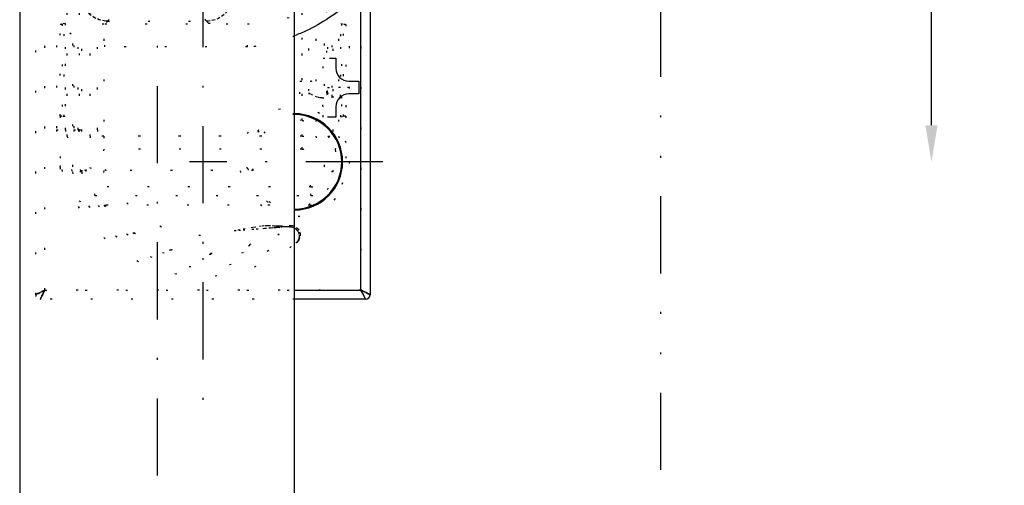
# Model space of a CAD drawing. Extents: x 15 to 859, y 4 to 278.
# Drawn here: x 637 to 691, y 99 to 125 of the extents above; entities that cross this region are included whole.
import ezdxf

# ---------------------------------------------------------------- set-up
doc = ezdxf.new("R2010")
doc.units = 0
doc.header["$LTSCALE"] = 8.42
doc.header["$MEASUREMENT"] = 0
for name, pattern in [('DASHDOT', [1, 0.5, -0.25, 0, -0.25]), ('DIVIDE', [1.25, 0.5, -0.25, 0, -0.25, 0, -0.25]), ('DOT', [0.25, 0, -0.25])]:
    doc.linetypes.add(name, pattern=pattern)
doc.layers.get('0').update_dxf_attribs({"linetype": 'CONTINUOUS'})
doc.layers.get('Defpoints').update_dxf_attribs({"linetype": 'CONTINUOUS'})
doc.styles.add('GMM001', font='txt.shx', dxfattribs={"width": 0.857143, "bigfont": 'bigfont.shx'})
doc.dimstyles.new('GMM002', dxfattribs={"dimtxt": 3.5, "dimasz": 2, "dimexe": 2, "dimexo": 1, "dimgap": 0.5, "dimtad": 1, "dimtih": 1, "dimtoh": 1, "dimdec": 6, "dimdsep": 46, "dimtxsty": 'GMM001', "dimsah": 1, "dimcen": 1, "dimdle": 2.5, "dimse1": 1, "dimse2": 1, "dimclrd": 1, "dimclre": 1, "dimclrt": 7, "dimadec": 0, "dimazin": 0, "dimtfac": 0.625, "dimtdec": 0, "dimtofl": 0, "dimtmove": 0, "dimatfit": 3, "dimfxl": 1, "dimtolj": 1, "dimtzin": 0, "dimarcsym": 0})

# ---------------------------------------------------------------- blocks, each defined once
blk = doc.blocks.new('BLOCK008')
at = {"color": 1, "linetype": 'DOT'}
for points in [[(202.252, 123.872), (202.252, 124.432), (202.602, 124.432)], [(201.552, 122.472), (200.992, 122.472), (200.992, 123.172), (201.552, 123.172)], [(202.602, 121.212), (202.252, 121.212), (202.252, 121.772)]]:
    blk.add_lwpolyline(points, dxfattribs=at)
at = {"color": 1, "linetype": 'Continuous'}
for points in [[(202.602, 124.432), (202.952, 124.432), (202.952, 123.872)], [(203.652, 123.172), (204.212, 123.172), (204.212, 122.472), (203.652, 122.472)], [(202.952, 121.772), (202.952, 121.212), (202.602, 121.212)]]:
    blk.add_lwpolyline(points, dxfattribs=at)
at = {"color": 1, "linetype": 'DOT'}
for centre, start, end in [((201.552, 123.872), 270, 0), ((201.552, 121.772), 0, 90)]:
    blk.add_arc(centre, 0.7, start, end, dxfattribs=at)
at = {"color": 1, "linetype": 'Continuous'}
for centre, start, end in [((203.652, 123.872), 180, 270), ((203.652, 121.772), 90, 180)]:
    blk.add_arc(centre, 0.7, start, end, dxfattribs=at)
blk = doc.blocks.new('*D81')
at = {"color": 1, "linetype": 'Continuous', "lineweight": -2}
for p, q in [((687.04, 165.115), (687.04, 144.365)), ((687.04, 119.115), (687.04, 139.865))]:
    blk.add_line(p, q, dxfattribs=at)
at = {"color": 1, "linetype": 'Continuous'}
for points in [[(686.707, 165.115), (687.373, 165.115), (687.04, 167.115)], [(686.707, 119.115), (687.373, 119.115), (687.04, 117.115)]]:
    blk.add_solid(points, dxfattribs=at)
at = {"layer": 'Defpoints', "color": 0, "linetype": 'Continuous'}
for p in [(657.098, 167.115), (657.098, 117.115), (687.04, 117.115)]:
    blk.add_point(p, dxfattribs=at)
at = {"color": 7, "linetype": 'Continuous', "insert": (687.04, 142.115), "char_height": 3.5, "attachment_point": 5, "style": 'GMM001'}
blk.add_mtext('\\A1;\\A1;100', dxfattribs=at)

msp = doc.modelspace()

# ---------------------------------------------------------------- linework, layer by layer
at = {"color": 1, "linetype": 'DASHDOT'}
for p, q in [((644.7771601, 197.9278088), (644.7771601, 14.500903)), ((647.2771601, 178.7037792), (647.2771601, 102.1841868)), ((657.0978983, 117.1148889), (646.5478679, 117.1148889))]:
    msp.add_line(p, q, dxfattribs=at)
at = {"color": 1, "linetype": 'DIVIDE'}
msp.add_line((672.2771601, 14.500903), (672.2771601, 196.6084077), dxfattribs=at)
at = {"color": 7, "linetype": 'Continuous'}
for p, q in [((637.2771603, 187.1148907), (637.2771603, 22.1148889)), ((652.2771599, 22.1148889), (652.2771599, 187.1148907)), ((655.9021598, 110.1148874), (655.9021598, 174.1148904)), ((656.4021599, 174.3648872), (656.4021599, 109.8648906)), ((655.9509323, 110.0173444), (655.9021598, 110.1148874)), ((655.9021598, 110.1148874), (655.9997056, 110.0661159)), ((655.9978309, 109.923549), (655.9509323, 110.0173444)), ((656.0410526, 109.8371037), (655.9978309, 109.923549)), ((655.9997056, 110.0661159), (656.0935019, 110.0192182)), ((656.078937, 109.761335), (656.0410526, 109.8371037)), ((656.1100273, 109.6991525), (656.078937, 109.761335)), ((656.0935019, 110.0192182), (656.1799454, 109.9759974)), ((656.1331297, 109.6529477), (656.1100273, 109.6991525)), ((656.1473566, 109.6244976), (656.1331297, 109.6529477)), ((656.1799454, 109.9759974), (656.2557132, 109.9381112)), ((656.2557132, 109.9381112), (656.3178948, 109.9070199)), ((656.3178948, 109.9070199), (656.3640996, 109.8839194)), ((656.3640996, 109.8839194), (656.3925524, 109.8696925)), ((656.3925524, 109.8696925), (656.4021599, 109.8648906)), ((656.1521603, 109.6148901), (652.2771599, 109.6148901)), ((656.1521603, 109.6148901), (656.1473566, 109.6244976))]:
    msp.add_line(p, q, dxfattribs=at)
at = {"color": 1, "linetype": 'DOT'}
for p, q in [((638.1521602, 109.8648906), (638.1521602, 174.3648872)), ((638.6521603, 110.1148874), (638.6521603, 174.1148904)), ((655.9021598, 174.1148904), (655.9021598, 110.1148874)), ((640.1663786, 167.6636767), (640.1663786, 116.5661011)), ((640.6645984, 116.5661011), (640.6645984, 167.6636767)), ((653.8897217, 167.6636767), (653.8897217, 116.5661011)), ((654.3879416, 116.5661011), (654.3879416, 167.6636767)), ((639.872198, 118.5153034), (639.872198, 165.7144744)), ((641.1177469, 118.5153034), (641.1177469, 165.7144744)), ((641.8650765, 165.7144744), (641.8650765, 118.5153034)), ((652.6892436, 118.5153034), (652.6892436, 165.7144744)), ((653.4365732, 165.7144744), (653.4365732, 118.5153034)), ((654.6821221, 165.7144744), (654.6821221, 118.5153034)), ((639.2771597, 165.3648895), (639.2771597, 118.8648884)), ((639.7771602, 118.8648884), (639.7771602, 165.3648895)), ((640.2269709, 165.3648895), (640.2269709, 118.8648884)), ((640.4769616, 118.8648884), (640.4769616, 165.3648895)), ((652.6892436, 119.3734184), (652.6892436, 164.8563594)), ((654.0773585, 163.0668715), (654.0773585, 121.1629063)), ((654.3273492, 121.1629063), (654.3273492, 163.0668715)), ((654.7771599, 163.0668715), (654.7771599, 121.1629063)), ((655.2771604, 121.1149078), (655.2771604, 163.11487)), ((639.4771603, 139.614889), (639.4771603, 124.6148889)), ((655.0771598, 139.614889), (655.0771598, 124.6148889)), ((640.5185093, 125.2318901), (640.5185093, 118.8648884)), ((641.5184713, 118.8648884), (641.5184713, 125.2318901)), ((653.0358488, 125.4969966), (653.0358488, 120.8627169)), ((654.0358108, 120.8735295), (654.0358108, 125.4969966)), ((642.083059, 124.7958448), (641.9260069, 124.6387922)), ((642.083059, 124.7958448), (642.0999272, 124.800995)), ((642.0999272, 124.800995), (642.1161536, 124.8154585)), ((642.1161536, 124.8154585), (642.1311213, 124.8386819)), ((642.1311213, 124.8386819), (642.1442614, 124.8697844)), ((642.1442614, 124.8697844), (642.1550736, 124.9075831)), ((647.4100587, 124.8697844), (647.3992463, 124.9075831)), ((647.4231987, 124.8386819), (647.4100587, 124.8697844)), ((647.4381665, 124.8154585), (647.4231987, 124.8386819)), ((647.454393, 124.800995), (647.4381665, 124.8154585)), ((647.471261, 124.7958448), (647.454393, 124.800995)), ((647.5807346, 124.6863716), (647.471261, 124.7958448)), ((639.4771603, 124.6148889), (639.480134, 124.6154141)), ((639.4771603, 119.614888), (639.4771603, 124.6148889)), ((639.480134, 124.6154141), (639.4889387, 124.6169657)), ((639.4889387, 124.6169657), (639.5032243, 124.619484)), ((639.5032243, 124.619484), (639.5224244, 124.6228703)), ((639.5224244, 124.6228703), (639.5457783, 124.6269886)), ((639.5457783, 124.6269886), (639.5723591, 124.631675)), ((639.5723591, 124.631675), (639.6011128, 124.6367451)), ((639.7563251, 124.664113), (639.6011128, 124.6367451)), ((639.6011128, 124.6367451), (639.6011128, 119.5930336)), ((639.7064319, 119.574463), (639.7064319, 124.6553157)), ((639.7563251, 124.664113), (639.7563251, 119.5656639)), ((641.9260069, 124.6387922), (649.7027825, 124.6387922)), ((641.9260069, 123.3888399), (641.9260069, 124.6387922)), ((649.7027825, 123.3888399), (649.7027825, 124.6387922)), ((654.797995, 119.5656639), (654.797995, 124.664113)), ((654.797995, 124.664113), (654.9532073, 124.6367451)), ((654.8478883, 124.6553157), (654.8478883, 119.574463)), ((654.9532073, 119.5930336), (654.9532073, 124.6367451)), ((654.9532073, 124.6367451), (654.9784629, 124.6322915)), ((654.9784629, 124.6322915), (655.00216, 124.6281136)), ((655.00216, 124.6281136), (655.0235781, 124.6243362)), ((655.0235781, 124.6243362), (655.0420667, 124.6210766)), ((655.0420667, 124.6210766), (655.0570638, 124.6184316)), ((655.0570638, 124.6184316), (655.0681139, 124.6164833)), ((655.0681139, 124.6164833), (655.0748814, 124.6152912)), ((655.0748814, 124.6152912), (655.0771598, 124.6148889)), ((655.0771598, 124.6148889), (655.0771598, 119.614888)), ((649.7027825, 123.3888399), (641.9260069, 123.3888399)), ((654.075196, 120.9129151), (654.0358108, 120.8735295)), ((654.0773585, 121.1629063), (654.3273492, 121.1629063)), ((654.7771599, 121.1629063), (654.3273492, 121.1629063)), ((655.2771604, 121.1629063), (654.7771599, 121.1629063)), ((654.7771599, 120.662924), (654.7771599, 121.1629063)), ((653.7829311, 120.6148882), (654.7771599, 120.6148882)), ((654.2858011, 120.6235402), (654.3251863, 120.662924)), ((654.3251863, 120.662924), (654.7771599, 120.662924)), ((654.7771599, 120.662924), (654.7771599, 120.6148882)), ((639.4771603, 119.614888), (639.4771603, 116.8160625)), ((639.480134, 119.6143646), (639.4771603, 119.614888)), ((639.4889387, 119.6128112), (639.480134, 119.6143646)), ((639.5032243, 119.6102929), (639.4889387, 119.6128112)), ((639.5224244, 119.6069085), (639.5032243, 119.6102929)), ((639.5457783, 119.6027902), (639.5224244, 119.6069085)), ((639.5723591, 119.5981019), (639.5457783, 119.6027902)), ((639.6011128, 119.5930336), (639.5723591, 119.5981019)), ((639.7563251, 119.5656639), (639.6011128, 119.5930336)), ((654.797995, 119.5656639), (654.9532073, 119.5930336)), ((654.981961, 119.5981019), (654.9532073, 119.5930336)), ((655.0085419, 119.6027902), (654.981961, 119.5981019)), ((655.0318957, 119.6069085), (655.0085419, 119.6027902)), ((655.0510959, 119.6102929), (655.0318957, 119.6069085)), ((655.0653814, 119.6128112), (655.0510959, 119.6102929)), ((655.0741861, 119.6143646), (655.0653814, 119.6128112)), ((655.0771598, 119.614888), (655.0741861, 119.6143646)), ((655.0771598, 119.614888), (655.0771598, 116.8160625)), ((639.2771597, 118.8648884), (639.7771602, 118.8648884)), ((640.2269709, 118.8648884), (640.4769616, 118.8648884)), ((640.5185093, 118.8648884), (640.4769616, 118.8648884)), ((640.5185093, 118.8648884), (641.5184713, 118.8648884)), ((639.4771603, 116.8160625), (639.872198, 118.5153034)), ((641.8650765, 118.5153034), (639.872198, 118.5153034)), ((640.6645984, 116.5661011), (641.1177469, 118.5153034)), ((641.8650765, 118.5153034), (641.1177469, 118.5153034)), ((641.8650765, 118.5153034), (641.8650765, 116.6359187)), ((650.457927, 118.5153034), (641.8650765, 118.5153034)), ((652.6892436, 118.5153034), (641.8650765, 118.5153034)), ((641.8650765, 118.5153034), (641.8650765, 117.8105344)), ((652.6892436, 117.8105344), (652.6892436, 118.5153034)), ((652.6892436, 118.5153034), (653.4365732, 118.5153034)), ((653.4365732, 118.5153034), (653.8897217, 116.5661011)), ((654.1028335, 118.5153034), (654.6821221, 118.5153034)), ((654.6821221, 118.5153034), (655.0771598, 116.8160625)), ((641.8650765, 117.8105344), (641.3846705, 115.7440842)), ((652.6892436, 117.8105344), (641.8650765, 117.8105344)), ((653.1696496, 115.7440842), (652.6892436, 117.8105344)), ((641.8650765, 116.6359187), (641.4264268, 114.7490815)), ((650.0201218, 116.6359187), (641.8650765, 116.6359187)), ((640.6645984, 116.5661011), (640.1663786, 116.5661011)), ((654.3879416, 116.5661011), (653.8897217, 116.5661011)), ((641.3846705, 115.2742375), (641.3846705, 115.7440842)), ((653.1696496, 115.7440842), (641.3846705, 115.7440842)), ((653.1696496, 115.2742375), (653.1696496, 115.7440842)), ((641.3846705, 115.2742375), (653.1696496, 115.2742375)), ((653.1278933, 114.7490815), (641.4264268, 114.7490815)), ((653.1278933, 114.7490815), (653.0901491, 114.9114389)), ((652.0925229, 113.6148889), (650.7520934, 113.6148889)), ((651.6251075, 113.5633309), (651.6102794, 113.6062388)), ((652.0292992, 113.5625281), (651.9236783, 113.5625281)), ((638.1521602, 109.8648906), (638.1617677, 109.8696925)), ((638.1597561, 109.8686867), (638.1521602, 109.8648906)), ((638.1823136, 109.8799669), (638.1597561, 109.8686867)), ((638.1617677, 109.8696925), (638.1902206, 109.8839194)), ((638.2191474, 109.898381), (638.1823136, 109.8799669)), ((638.1902206, 109.8839194), (638.2364253, 109.9070199)), ((638.269138, 109.9233777), (638.2191474, 109.898381)), ((638.2364253, 109.9070199), (638.2986069, 109.9381112)), ((638.3307664, 109.9541933), (638.269138, 109.9233777)), ((638.2986069, 109.9381112), (638.3743747, 109.9759974)), ((638.4021598, 109.989889), (638.3307664, 109.9541933)), ((638.3743747, 109.9759974), (638.4608182, 110.0192182)), ((638.4811499, 110.0293845), (638.4021598, 109.989889)), ((638.4059577, 109.622486), (638.4172369, 109.6450426)), ((638.4211904, 109.6529477), (638.4069635, 109.6244976)), ((638.4172369, 109.6450426), (638.4356539, 109.6818746)), ((638.4442928, 109.6991525), (638.4211904, 109.6529477)), ((638.4356539, 109.6818746), (638.4606487, 109.731868)), ((638.4753831, 109.761335), (638.4442928, 109.6991525)), ((638.4606487, 109.731868), (638.4914634, 109.7934954)), ((638.4608182, 110.0192182), (638.5546145, 110.0661159)), ((638.5132675, 109.8371037), (638.4753831, 109.761335)), ((638.5653359, 110.0714766), (638.4811499, 110.0293845)), ((638.4914634, 109.7934954), (638.52716, 109.8648906)), ((638.5564892, 109.923549), (638.5132675, 109.8371037)), ((638.52716, 109.8648906), (638.5666546, 109.943878)), ((638.5546145, 110.0661159), (638.6521603, 110.1148874)), ((638.6033878, 110.0173444), (638.5564892, 109.923549)), ((638.6521603, 110.1148874), (638.5653359, 110.0714766)), ((638.5666546, 109.943878), (638.6087476, 110.0280658)), ((638.6521603, 110.1148874), (638.6033878, 110.0173444)), ((638.6087476, 110.0280658), (638.6521603, 110.1148874)), ((655.9021598, 110.1148874), (638.6521603, 110.1148874)), ((638.6521603, 110.1148874), (652.2771599, 110.1148874)), ((655.9997056, 110.0661159), (655.9021598, 110.1148874)), ((655.9021598, 110.1148874), (655.9509323, 110.0173444)), ((655.9509323, 110.0173444), (655.9978309, 109.923549)), ((655.9978309, 109.923549), (656.0410526, 109.8371037)), ((656.0935019, 110.0192182), (655.9997056, 110.0661159)), ((656.0410526, 109.8371037), (656.078937, 109.761335)), ((656.078937, 109.761335), (656.1100273, 109.6991525)), ((656.1799454, 109.9759974), (656.0935019, 110.0192182)), ((656.1100273, 109.6991525), (656.1331297, 109.6529477)), ((656.1331297, 109.6529477), (656.1473566, 109.6244976)), ((656.2557132, 109.9381112), (656.1799454, 109.9759974)), ((656.3178948, 109.9070199), (656.2557132, 109.9381112)), ((656.3640996, 109.8839194), (656.3178948, 109.9070199)), ((656.3925524, 109.8696925), (656.3640996, 109.8839194)), ((656.4021599, 109.8648906), (656.3925524, 109.8696925)), ((638.4069635, 109.6244976), (638.4021598, 109.6148901)), ((638.4021598, 109.6148901), (638.4059577, 109.622486)), ((652.2771599, 109.6148901), (638.4021598, 109.6148901)), ((656.1473566, 109.6244976), (656.1521603, 109.6148901))]:
    msp.add_line(p, q, dxfattribs=at)
at = {"color": 1, "linetype": 'Continuous'}
msp.add_line((652.2771599, 110.1148874), (655.9021598, 110.1148874), dxfattribs=at)
at = {"color": 1, "linetype": 'DOT'}
for points in [[(642.0830591, 124.7958451), (641.9851763, 124.7961101), (641.8891694, 124.8059213), (641.7006857, 124.8435947), (641.6073749, 124.8718777), (641.4298337, 124.9450522), (641.3453305, 124.9897873), (641.1847019, 125.0956986), (641.1083978, 125.1572998), (640.9009907, 125.361079), (640.7867929, 125.5268144), (640.6696349, 125.8022776), (640.6390755, 125.9000355), (640.5986647, 126.0976489), (640.588286, 126.1983156), (640.5882847, 126.3009565)], [(648.9660354, 126.3009565), (648.9660341, 126.1980911), (648.9553193, 126.0950915), (648.9144652, 125.8971631), (648.8845321, 125.8018214), (648.8062861, 125.6180414), (648.7575623, 125.5295303), (648.6468987, 125.3678772), (648.5845047, 125.2934617), (648.4456669, 125.1570454), (648.3693942, 125.095553), (648.2092592, 124.9899629), (648.1246566, 124.9450919), (647.9459663, 124.8715049), (647.8532902, 124.8435181), (647.6652596, 124.8059509), (647.5693037, 124.7961106), (647.471261, 124.7958451)], [(653.7829312, 120.6148889), (653.6491084, 120.6148889), (653.5206218, 120.6503766), (653.2728082, 120.7442306), (653.1536651, 120.8038117), (653.0358488, 120.8627167)], [(650.7520935, 113.6148889), (650.6033448, 113.6148889), (650.4561124, 113.5981976), (650.1623424, 113.5571681), (650.0160418, 113.5320945), (649.5773727, 113.4566687), (649.2843674, 113.4066632), (648.9907487, 113.3670611)], [(648.9907487, 113.3670611), (649.2311268, 113.380965), (649.470949, 113.3971377), (649.9483324, 113.4322445), (650.1869362, 113.45126), (650.5383024, 113.4800684), (650.6531354, 113.4896177), (650.8760271, 113.5081655), (650.9854591, 113.5172789), (651.1343719, 113.5294753), (651.1815397, 113.5333012), (651.2692898, 113.540294), (651.3096898, 113.5434444), (651.4117383, 113.5510957), (651.4554107, 113.5538538), (651.4557219, 113.5527349)], [(651.6102794, 113.6062382), (651.6101021, 113.6067505), (651.6032894, 113.6072512), (651.5775497, 113.6082317), (651.5583131, 113.6087166), (651.5094677, 113.6096388), (651.4801544, 113.6100741), (651.4131605, 113.6109004), (651.3752099, 113.611293), (651.25399, 113.6123783), (651.1625684, 113.6129938), (650.9645299, 113.6140668), (650.8602211, 113.6145111), (650.7520935, 113.6148889)], [(651.9236782, 113.5625277), (651.8702848, 113.5625277), (651.8181064, 113.5625896), (651.7163836, 113.5628475), (651.6673517, 113.5630414), (651.6251075, 113.5633304)], [(652.0292991, 113.5625277), (652.1008109, 113.5625277), (652.1711648, 113.5471695), (652.300019, 113.4888083), (652.358207, 113.4458491), (652.4053374, 113.3920654)], [(652.4134985, 112.7315353), (652.4923115, 112.7975367), (652.5487963, 112.8864797), (652.601798, 113.0832581), (652.5971254, 113.1900497), (652.5279605, 113.3807424), (652.4625931, 113.466064), (652.2966063, 113.5824648), (652.1953222, 113.6148889), (652.0925229, 113.6148889)], [(652.4053374, 113.3920654), (652.4589986, 113.3308288), (652.4953722, 113.2587511), (652.5328552, 113.1161514), (652.5345632, 113.0467769), (652.5146058, 112.9196212), (652.4934112, 112.8627132), (652.4337708, 112.76048), (652.3958688, 112.7165494), (652.3517365, 112.6803377)]]:
    msp.add_lwpolyline(points, dxfattribs=at)
msp.add_circle((652.2771601, 117.1148889), 2.9956556, dxfattribs=at)
for centre, radius, start, end in [((647.5806006, 126.1864484), 1.5000768, 270.00511604, 359.9949073), ((654.3252104, 120.9129384), 0.2500145, 180.00533096, 269.99445559), ((654.7771684, 121.1629159), 0.499992, 269.99901925, 359.99889964), ((654.2858223, 120.8735517), 0.2500115, 180.0050861, 269.99512735), ((652.2771599, 117.1148889), 2.625, 90, 270), ((652.2771601, 117.1148889), 2.575, 90, 270), ((652.2771601, 117.1148889), 2.2958161, 79.65974818, 142.41152747), ((647.2771601, 118.8648889), 8, 180, 309.94427865), ((647.2771601, 118.8648889), 7.5, 180, 313.13792843), ((647.2771601, 118.8648889), 7.050189, 180, 311.22844454), ((647.2771601, 118.8648889), 6.8001985, 180, 308.07169542), ((647.2771601, 118.8648889), 6.7586507, 180, 308.18873298), ((647.2771601, 118.8648889), 5.7586888, 180, 287.31145589), ((641.8749597, 118.6427041), 2.0068098, 183.6398239, 269.71782621), ((641.8687816, 118.5630779), 0.7525527, 183.63977095, 269.71790696), ((652.6855385, 118.5630779), 0.7525527, 270.28209304, 356.36022905), ((652.8567686, 118.5750653), 1.8263316, 333.6565002, 358.12481105), ((651.6102914, 113.3562178), 0.250021, 90.00273636, 128.18673779), ((617.6198633, 101.4165265), 35.9465278, 19.66203409, 19.73183803), ((647.2771601, 119.3648699), 7.5, 309.31759911, 309.94473172), ((638.4021601, 109.8648889), 0.25, 180, 270)]:
    msp.add_arc(centre, radius, start, end, dxfattribs=at)
at = {"color": 7, "linetype": 'Continuous'}
for centre, radius, start, end in [((652.2771599, 117.1148889), 2.625, 270, 90), ((652.2771601, 117.1148889), 2.575, 0, 90), ((652.2771601, 117.1148889), 2.575, 270, 0), ((656.1521601, 109.8648889), 0.25, 270, 0)]:
    msp.add_arc(centre, radius, start, end, dxfattribs=at)
at = {"color": 1, "linetype": 'DOT'}
for centre, major_axis, ratio, start_param, end_param in [((641.9262161, 126.1389449), (1.9446917, 1.9446917), 0.9999238505, 2.3562325664, 3.9269527408), ((641.9262161, 126.1389449), (-1.0608756, -1.0608756), 0.9997969652, -0.7853600872, 0.7853600872), ((644.7771601, 124.8592603), (-7.75, 0), 0.0087268678, 1.2157583987, 1.9258342549), ((655.8304204, 124.6869998), (-8.25, 0), 0.0087268678, 0.0087266463, 0.7336371267), ((654.0751769, 121.1629057), (0, -0.25), 0.0087268678, 0.0087266462, 1.5707963268), ((654.3251673, 121.1629057), (0, -0.5), 0.0043634339, 0.0087266462, 1.5707963268), ((654.7771601, 121.114908), (0, -0.500019), 0.9999619231, 0, 1.5707963268), ((653.0358488, 120.8736253), (-1, 0), 0.0109085847, 1.5707963268, 3.1328660073), ((653.0358488, 120.6236348), (-1.25, 0), 0.0087268678, 2.2113829234, 3.1328660073), ((641.4843071, 116.877438), (0.4834664, 2.0796145), 0.9367361555, 1.8140609943, 3.3560162062), ((653.0700131, 116.877438), (0.4834664, -2.0796145), 0.9367361555, -0.2144235526, 1.3275316593), ((641.4208455, 116.6044603), (0.3021665, 1.2997591), 0.9367361555, 1.8140609943, 3.3560162062), ((641.4208455, 116.6044603), (-0.1961091, -0.8435568), 0.8659983104, -1.3275316593, 0.2144235526), ((653.1334746, 116.6044603), (0.1961091, -0.8435568), 0.8659983104, -0.2144235526, 1.3275316593), ((653.1334746, 116.6044603), (0.3021665, -1.2997591), 0.9367361555, -0.2144235526, 1.3275316593)]:
    msp.add_ellipse(centre, major_axis=major_axis, ratio=ratio, start_param=start_param, end_param=end_param, dxfattribs=at)
at = {"color": 1, "linetype": 'Continuous'}
msp.add_open_spline([(655.8304201, 126.1149459), (655.8275655, 126.1129274), (655.6590199, 125.9937435), (655.1047089, 125.6012449), (654.1533014, 124.9607878), (653.1471758, 124.3401121), (652.4922792, 124.0802148), (652.2771599, 123.9948515)], degree=3, knots=[0, 0, 0, 0, 0.010488454, 0.6192840845, 2.0371184683, 3.4550216417, 4.1485834264, 4.1485834264, 4.1485834264, 4.1485834264], dxfattribs=at)
at = {"color": 1, "linetype": 'DOT'}
for points, knots in [([(649.7027825, 124.6387922), (649.9625949, 124.6574079), (650.4828504, 124.6946985), (651.3492043, 124.8109947), (651.9390878, 124.9761643), (652.2771599, 125.0708327)], [0, 0, 0, 0, 0.7815214157, 1.5649429367, 2.6167477087, 2.6167477087, 2.6167477087, 2.6167477087]), ([(652.2771599, 123.9948515), (652.0592775, 123.8970925), (651.5446194, 123.6661936), (650.6760179, 123.4477411), (650.0269949, 123.4084573), (649.7027825, 123.3888399)], [0, 0, 0, 0, 0.7158691073, 1.6909268966, 2.664187225, 2.664187225, 2.664187225, 2.664187225]), ([(652.6892436, 119.3734184), (652.8816841, 119.3228677), (653.2548738, 119.2248239), (653.7407143, 118.9206128), (653.9839631, 118.6483584), (654.1028335, 118.5153034)], [0, 0, 0, 0, 0.5945762035, 1.1530408845, 1.6868183696, 1.6868183696, 1.6868183696, 1.6868183696]), ([(650.0201218, 116.6359187), (650.0039009, 116.7428762), (649.9631012, 117.0120124), (649.9877288, 117.4732855), (650.1291336, 117.9859935), (650.3194557, 118.3312505), (650.4422548, 118.4944805), (650.457927, 118.5153034)], [0, 0, 0, 0, 0.3241280213, 0.8155926343, 1.3723749309, 1.9070181993, 1.9852086503, 1.9852086503, 1.9852086503, 1.9852086503]), ([(654.1028335, 118.5153034), (654.1964087, 118.3786589), (654.3544216, 118.1480375), (654.4555536, 117.8815579), (654.4919845, 117.7691219), (654.4934353, 117.7646276)], [0, 0, 0, 0, 0.49489188771, 0.8353211865, 0.84949004724, 0.84949004724, 0.84949004724, 0.84949004724]), ([(654.4934353, 117.7646276), (654.5238864, 117.6563032), (654.5924842, 117.4122223), (654.611029, 117.0323205), (654.5670399, 116.6220444), (654.4428017, 116.1983273), (654.2060298, 115.7670554), (653.7902973, 115.2653761), (653.3608501, 115.0482776), (653.0901491, 114.9114389)], [0, 0, 0, 0, 0.3368406599, 0.7589719165, 1.1305689388, 1.5717649217, 2.0730189121, 2.5994047246, 3.4969831644, 3.4969831644, 3.4969831644, 3.4969831644]), ([(651.6251075, 113.5633304), (651.6057907, 113.562206), (651.5681988, 113.560005), (651.5151145, 113.5416355), (651.4852152, 113.5214546), (651.4704824, 113.5115024)], [0, 0, 0, 0, 0.05786524436, 0.11261177009, 0.16581945227, 0.16581945227, 0.16581945227, 0.16581945227])]:
    msp.add_open_spline(points, degree=3, knots=knots, dxfattribs=at)

# ---------------------------------------------------------------- block references
msp.add_blockref('BLOCK008', (451.5816992, -1.6510775))

# ---------------------------------------------------------------- dimensions: what is measured, and where the dimension line sits
at = {"color": 1, "linetype": 'Continuous'}
dim = msp.add_linear_dim(base=(687.0399013, 117.1148889), p1=(657.0978983, 167.1148889), p2=(657.0978983, 117.1148889), angle=270, text='\\A1;100', dimstyle='GMM002', override={"dimpost": 'R<>'}, dxfattribs=at)
dim.commit()
dim.dimension.update_dxf_attribs({"geometry": '*D81', "text_midpoint": (687.0399013, 142.1148889)})

doc.saveas('drawing.dxf')
